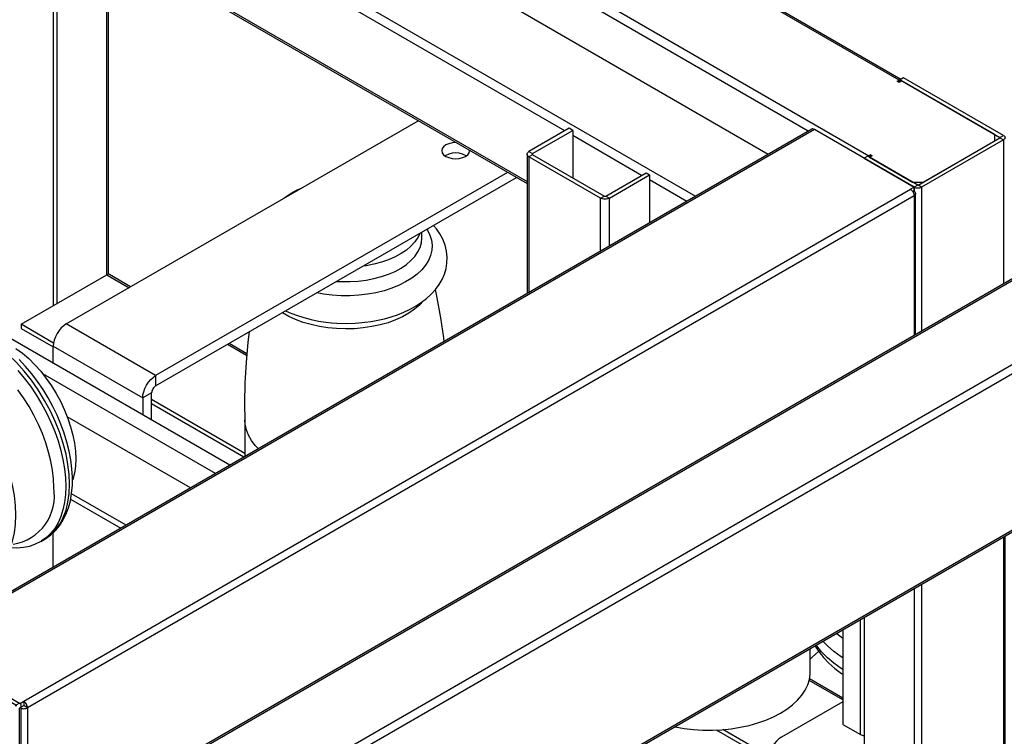
# Model space of a CAD drawing. Units: inches. Extents: x 1.2 to 30, y 2.2 to 7.6.
# Drawn here: x 9.2 to 9.5, y 3.5 to 3.7 of the extents above; entities that cross this region are included whole.
import ezdxf

# ---------------------------------------------------------------- set-up
doc = ezdxf.new("R2010")
doc.units = ezdxf.units.IN
doc.header["$MEASUREMENT"] = 0
doc.layers.add('PDF3_Geometry', color=7, linetype='Continuous')

msp = doc.modelspace()

# ---------------------------------------------------------------- linework, layer by layer
at = {"layer": 'PDF3_Geometry', "lineweight": 25}
for points in [[(9.24903, 3.49219), (9.24903, 3.49284), (9.24959, 3.49252), (9.24903, 3.49219), (9.24842, 3.49255), (9.23617, 3.48548), (9.23617, 3.48355), (9.25727, 3.47137), (9.25616, 3.47073), (9.25617, 3.47072), (9.25617, 3.4707), (9.25619, 3.47069), (9.25617, 3.47069), (9.25617, 3.47067), (9.25617, 3.47066), (9.25616, 3.47066), (9.25616, 3.47073), (9.23344, 3.48384), (9.23456, 3.48448), (9.23456, 3.48455), (9.24898, 3.49287), (9.24903, 3.49284), (10.24455, 4.06754)], [(10.24371, 4.06762), (9.24855, 3.49312)], [(9.2581, 3.41986), (10.28256, 4.01126), (10.28271, 4.01138), (10.28283, 4.01155), (10.28288, 4.01177), (10.28291, 4.01202), (10.28291, 4.06076)], [(10.28291, 4.01202), (9.25844, 3.42061), (9.25844, 3.46934), (9.25776, 3.46974)], [(9.10185, 3.94584), (9.4962, 3.71819)], [(9.06023, 3.94027), (9.48616, 3.69438), (9.48671, 3.69472), (9.48727, 3.69438), (9.48644, 3.69391), (9.4998, 3.68619), (9.50314, 3.68619), (9.52541, 3.69905), (9.52541, 3.70098), (9.49646, 3.71769), (9.49563, 3.7172), (9.49507, 3.71754), (9.49563, 3.71786), (9.10087, 3.94574)], [(9.45482, 3.6948), (9.07553, 3.91376), (9.07553, 3.92848), (8.79751, 3.76797)], [(9.46735, 3.70202), (9.07553, 3.92822)], [(9.07581, 3.88755), (9.43227, 3.68177)], [(9.39151, 3.70209), (9.13121, 3.85236)], [(9.13121, 3.82986), (9.3798, 3.68636)], [(9.13121, 3.82919), (9.3798, 3.68569)], [(9.23227, 3.77086), (9.23227, 3.64772)], [(9.23338, 3.77022), (9.23338, 3.64836)], [(9.23237, 3.63609), (9.22226, 3.64194), (9.24892, 3.65733), (9.24892, 3.76124)], [(9.24941, 3.65749), (9.24941, 3.76097)], [(9.28721, 3.59804), (9.09642, 3.70819), (9.09227, 3.70579), (9.11367, 3.71815), (9.11201, 3.71911), (9.08945, 3.70609)], [(9.49591, 3.71798), (9.49589, 3.71798), (9.49563, 3.71786), (9.49563, 3.7172)], [(9.52814, 3.70069), (9.49702, 3.71866), (9.49591, 3.71801), (9.52703, 3.70005), (9.52703, 3.69998), (9.52703, 3.69999), (9.52705, 3.69999), (9.52705, 3.70001), (9.52705, 3.70002), (9.52705, 3.70004), (9.52703, 3.70004), (9.52703, 3.70005), (9.52814, 3.70069), (9.52835, 3.70055), (9.52851, 3.70038), (9.52859, 3.7002), (9.52863, 3.70001), (9.52859, 3.69983), (9.52851, 3.69965), (9.52835, 3.69948), (9.52814, 3.69934), (9.50264, 3.68462), (9.50264, 3.6398)], [(9.49591, 3.71801), (9.49591, 3.71737)], [(9.23628, 3.64201), (9.34587, 3.70527)], [(9.49994, 3.68312), (9.5003, 3.68333), (9.5003, 3.68462), (9.46924, 3.70255), (9.46901, 3.70266), (9.46878, 3.7027), (9.46859, 3.7027), (9.46841, 3.70263), (9.19002, 3.54192)], [(9.46924, 3.70255), (9.19085, 3.54184), (9.22191, 3.52391)], [(9.40264, 3.66467), (9.40264, 3.6812), (9.38038, 3.69406), (9.38013, 3.69423), (9.37995, 3.69442), (9.37984, 3.69465), (9.3798, 3.69487), (9.37984, 3.69509), (9.37995, 3.6953), (9.38013, 3.69549), (9.38038, 3.69566), (9.38149, 3.69502), (9.38144, 3.69499), (9.38141, 3.69495), (9.38138, 3.69491), (9.38137, 3.69487), (9.38138, 3.69481), (9.38141, 3.69477), (9.38144, 3.69473), (9.38149, 3.6947), (9.38149, 3.69502), (9.39402, 3.70226), (9.39291, 3.7029), (9.38038, 3.69566)], [(9.39402, 3.70226), (9.39402, 3.68747)], [(9.41545, 3.68827), (9.39402, 3.70065)], [(9.3577, 3.69844), (9.35755, 3.69844), (9.35642, 3.69836), (9.35538, 3.69811), (9.35448, 3.69772), (9.3538, 3.69719), (9.35337, 3.69659), (9.35321, 3.69594), (9.35337, 3.6953), (9.3538, 3.69469), (9.35448, 3.69417), (9.35538, 3.69379), (9.35642, 3.69354), (9.35755, 3.69344), (9.35867, 3.69354), (9.35971, 3.69379), (9.3606, 3.69417), (9.3613, 3.69469), (9.36173, 3.6953), (9.36188, 3.69594), (9.36188, 3.69604)], [(9.50153, 3.68526), (9.52703, 3.69998), (9.52814, 3.69934), (9.52814, 3.65452)], [(9.36087, 3.69434), (9.3606, 3.69449), (9.35971, 3.6949), (9.35867, 3.69515), (9.35755, 3.69523), (9.35642, 3.69515), (9.35538, 3.6949), (9.35448, 3.69449), (9.35423, 3.69434)], [(9.3798, 3.69487), (9.3798, 3.65148)], [(9.40376, 3.68184), (9.38149, 3.6947), (9.38038, 3.69406), (9.38038, 3.65181)], [(9.48671, 3.69406), (9.48671, 3.69472)], [(9.50142, 3.68526), (9.48588, 3.69423), (9.48477, 3.69359), (9.5003, 3.68462), (9.49913, 3.68394)], [(9.48616, 3.69406), (9.48616, 3.69438), (9.48591, 3.69422)], [(9.3737, 3.6892), (9.26412, 3.62594), (9.23628, 3.64201), (9.23549, 3.64147), (9.23474, 3.64077), (9.23405, 3.63994), (9.23345, 3.63902), (9.23295, 3.63804), (9.23258, 3.63702), (9.23235, 3.63601), (9.23227, 3.63506), (9.26012, 3.61899), (9.26012, 3.61369)], [(9.40431, 3.68184), (9.41684, 3.68908), (9.41795, 3.68844)], [(9.40542, 3.66627), (9.40542, 3.6812), (9.41795, 3.68844), (9.41795, 3.67351)], [(9.26412, 3.62273), (9.37649, 3.68759)], [(9.42949, 3.68018), (9.41795, 3.68683)], [(9.22191, 3.52388), (9.22191, 3.52391), (9.22309, 3.52458), (9.49913, 3.68394), (9.49937, 3.68379), (9.49958, 3.68358), (9.49978, 3.68334), (9.49996, 3.68306), (9.5001, 3.68279), (9.50021, 3.68248), (9.50028, 3.68219), (9.5003, 3.68191), (9.5003, 3.63845)], [(9.50024, 3.6833), (9.5003, 3.68327), (9.50051, 3.68312), (9.50066, 3.68295), (9.50076, 3.68277), (9.50078, 3.68259), (9.50076, 3.68241), (9.50066, 3.68223), (9.50051, 3.68206), (9.5003, 3.68191), (9.22426, 3.52256), (9.22423, 3.52283), (9.22416, 3.52312), (9.22406, 3.52343), (9.22391, 3.5237), (9.22373, 3.52398), (9.22353, 3.52422), (9.22331, 3.52442), (9.22309, 3.52458), (9.22309, 3.5233), (9.22309, 3.52329), (9.2231, 3.52327), (9.22312, 3.52327), (9.22313, 3.52326), (9.22313, 3.52324), (9.22313, 3.52323), (9.22314, 3.52322), (9.22314, 3.5232)], [(9.30419, 3.68122), (9.30466, 3.68158), (9.30631, 3.6827), (9.30817, 3.68372), (9.30973, 3.68441)], [(9.5003, 3.68462), (9.5003, 3.68327), (9.49996, 3.68306)], [(9.50078, 3.63873), (9.50078, 3.68259)], [(9.3046, 3.64609), (9.30574, 3.64556), (9.30795, 3.64472), (9.31023, 3.64398), (9.31256, 3.64338), (9.31488, 3.64292), (9.31708, 3.64259), (9.31891, 3.6424), (9.32051, 3.64227), (9.32342, 3.64219), (9.32626, 3.64227), (9.32741, 3.64236), (9.3293, 3.64254), (9.33124, 3.6428), (9.33327, 3.64317), (9.33534, 3.64365), (9.33742, 3.64422), (9.33946, 3.64491), (9.34146, 3.64572), (9.34338, 3.64662), (9.3452, 3.64763), (9.34692, 3.64876), (9.34852, 3.64999), (9.34996, 3.65131), (9.35126, 3.65274), (9.35238, 3.65426), (9.35331, 3.65584), (9.35403, 3.65751), (9.35456, 3.65923), (9.35485, 3.66099), (9.35492, 3.66281), (9.35473, 3.66466), (9.35428, 3.66652), (9.35356, 3.6684), (9.35267, 3.67004), (9.35156, 3.67162), (9.35064, 3.67267)], [(9.3486, 3.67149), (9.34877, 3.67122), (9.34952, 3.66967), (9.35001, 3.66812), (9.3502, 3.66652), (9.3501, 3.66494), (9.34973, 3.66336), (9.34909, 3.66181), (9.34816, 3.66031), (9.34698, 3.65888), (9.34553, 3.65752), (9.34387, 3.65626), (9.34198, 3.65509), (9.33991, 3.65405), (9.33764, 3.65313), (9.33524, 3.65236), (9.3327, 3.65173), (9.33008, 3.65126), (9.32737, 3.65094), (9.32463, 3.65079), (9.32187, 3.6508), (9.31913, 3.65098), (9.31644, 3.65131), (9.31431, 3.6517)], [(9.32049, 3.65527), (9.32209, 3.65519), (9.32466, 3.65519), (9.3272, 3.65534), (9.3297, 3.65566), (9.33212, 3.65612), (9.33445, 3.65674), (9.33664, 3.65749), (9.33869, 3.65838), (9.34055, 3.6594), (9.3422, 3.66052), (9.34364, 3.66174), (9.34484, 3.66305), (9.3458, 3.66443), (9.34649, 3.66584), (9.34691, 3.6673), (9.34705, 3.66877), (9.34705, 3.6688), (9.34705, 3.67061)], [(9.34645, 3.67026), (9.3458, 3.66893), (9.34484, 3.66755), (9.34364, 3.66624), (9.3422, 3.66502), (9.34055, 3.6639), (9.33869, 3.66288), (9.33664, 3.66199), (9.33445, 3.66124), (9.33212, 3.66062), (9.3297, 3.66016), (9.32871, 3.66001)], [(9.25635, 3.65359), (9.24974, 3.65741), (9.24958, 3.65748), (9.24937, 3.65748), (9.24914, 3.65744), (9.24892, 3.65733), (9.25587, 3.65331)], [(9.35395, 3.63656), (9.35384, 3.63769), (9.35295, 3.64395), (9.35182, 3.65015), (9.35126, 3.65273)], [(9.34758, 3.64919), (9.34634, 3.6479), (9.34478, 3.64658), (9.34299, 3.64536), (9.34101, 3.64426), (9.33882, 3.64327), (9.33649, 3.64242), (9.33401, 3.64172), (9.33142, 3.64118), (9.32874, 3.64077), (9.32601, 3.64054), (9.32324, 3.64047), (9.32049, 3.64056), (9.31777, 3.64081), (9.3151, 3.64123), (9.31252, 3.6418), (9.31006, 3.64252), (9.30773, 3.6434), (9.30558, 3.64438), (9.30362, 3.64551), (9.3036, 3.64552)], [(9.22226, 3.64194), (9.22226, 3.64065), (9.23227, 3.63486)], [(9.29328, 3.63956), (9.29287, 3.63636), (9.29227, 3.63005), (9.29192, 3.6237), (9.29183, 3.61734), (9.29195, 3.61183)], [(9.22064, 3.63442), (9.22264, 3.63293), (9.22462, 3.63123), (9.22652, 3.62934), (9.22834, 3.62729), (9.23008, 3.62509), (9.2317, 3.62276), (9.2332, 3.62033), (9.23456, 3.61781), (9.23576, 3.61524), (9.2368, 3.61263), (9.23766, 3.61004), (9.23834, 3.60744), (9.23884, 3.6049), (9.23913, 3.60241), (9.23923, 3.60002), (9.23913, 3.59774), (9.23884, 3.59561), (9.23834, 3.59363), (9.2383, 3.59348)], [(9.23227, 3.62976), (9.23227, 3.63506)], [(9.29246, 3.63219), (9.28649, 3.63563)], [(9.29252, 3.63272), (9.28698, 3.63592)], [(9.22962, 3.57509), (9.22998, 3.57529), (9.23153, 3.5764), (9.23294, 3.5777), (9.23419, 3.5792), (9.23528, 3.58088), (9.23621, 3.58274), (9.23699, 3.58479), (9.23757, 3.58698), (9.23798, 3.58931), (9.2382, 3.59177), (9.23823, 3.59433), (9.23808, 3.59698), (9.23773, 3.59969), (9.23721, 3.60245), (9.23652, 3.60524), (9.23566, 3.60805), (9.23463, 3.61084), (9.23345, 3.61361), (9.23212, 3.61634), (9.23066, 3.61901), (9.22906, 3.62161), (9.22735, 3.62411), (9.22555, 3.62651), (9.22363, 3.62877), (9.22163, 3.63091)], [(9.22124, 3.62756), (9.22324, 3.62516), (9.22514, 3.62262), (9.22692, 3.61995), (9.22859, 3.6172), (9.2301, 3.61437), (9.23148, 3.61148), (9.23269, 3.60855), (9.23373, 3.60562), (9.23458, 3.60269), (9.23526, 3.59979), (9.23574, 3.59694), (9.23603, 3.59416), (9.23613, 3.59148), (9.23603, 3.58891), (9.23574, 3.58648), (9.23526, 3.58419), (9.23458, 3.58208), (9.23373, 3.58013), (9.23269, 3.5784), (9.23148, 3.57687), (9.2301, 3.57555), (9.22859, 3.57448), (9.22856, 3.57445), (9.22838, 3.57436), (9.22958, 3.57504)], [(9.28277, 3.59547), (9.22898, 3.62652)], [(9.26289, 3.61208), (9.26289, 3.62061)], [(9.29194, 3.6017), (9.26289, 3.61847)], [(9.29164, 3.60059), (9.26289, 3.61719)], [(9.27496, 3.59097), (9.23663, 3.61309)], [(9.29612, 3.60317), (9.29513, 3.60424), (9.29396, 3.6058), (9.29305, 3.60743), (9.29241, 3.60909), (9.29203, 3.61079), (9.29194, 3.61223), (9.29194, 3.60076)], [(9.23766, 3.58749), (9.25331, 3.57845)], [(9.25492, 3.5794), (9.23796, 3.58919)], [(9.23227, 3.56631), (9.23227, 3.57709)], [(9.50264, 3.56102), (9.50264, 2.59161), (9.52814, 2.60633), (9.52835, 2.60648), (9.52851, 2.60665), (9.52859, 2.60681), (9.52863, 2.60701), (9.52863, 3.57602)], [(9.52814, 3.57574), (9.52814, 2.60633)], [(9.21916, 3.5724), (9.22091, 3.57234), (9.22296, 3.57251), (9.22492, 3.57291), (9.22677, 3.57355), (9.22848, 3.57441), (9.22858, 3.57448)], [(9.5003, 3.55967), (9.5003, 3.25063)], [(9.48477, 3.5507), (9.48477, 3.25899)], [(9.4836, 3.51423), (9.4836, 3.55004)], [(9.47809, 3.54409), (9.47626, 3.54556), (9.4761, 3.5457)], [(9.47809, 3.54684), (9.47809, 3.51741), (9.4836, 3.51423), (9.48385, 3.51412), (9.48413, 3.51402), (9.48445, 3.51397), (9.48477, 3.51395)], [(9.46938, 3.54183), (9.4706, 3.54004), (9.47209, 3.5382), (9.47378, 3.53645), (9.47566, 3.53479), (9.47773, 3.53323), (9.47809, 3.53298)], [(9.47809, 3.53445), (9.47757, 3.5348), (9.47532, 3.53644), (9.4733, 3.53816), (9.47151, 3.53998), (9.46996, 3.54187), (9.46983, 3.54208)], [(9.47809, 3.53812), (9.47757, 3.53845), (9.47532, 3.54009), (9.4733, 3.54183), (9.47187, 3.54326)], [(9.42581, 3.51668), (9.42589, 3.51666), (9.42871, 3.51616), (9.4316, 3.51581), (9.43453, 3.51563), (9.43749, 3.51561), (9.44044, 3.51574), (9.44334, 3.51604), (9.44619, 3.51649), (9.44895, 3.51709), (9.4516, 3.51784), (9.45413, 3.51873), (9.45649, 3.51974), (9.45869, 3.5209), (9.46067, 3.52215), (9.46245, 3.52351), (9.46401, 3.52495), (9.46531, 3.52648), (9.46638, 3.52808), (9.46717, 3.52972), (9.46769, 3.5314), (9.46794, 3.53309), (9.46796, 3.53379), (9.46796, 3.54101)], [(9.46796, 3.53769), (9.4686, 3.53834), (9.47053, 3.54009)], [(9.22169, 3.48066), (9.22169, 3.52243), (9.22194, 3.52261), (9.22212, 3.5228), (9.22223, 3.52301), (9.22227, 3.52323), (9.22223, 3.52345), (9.22212, 3.52366), (9.22194, 3.52387), (9.22169, 3.52404), (9.22058, 3.5234), (9.22063, 3.52336), (9.22066, 3.52331), (9.22069, 3.52327), (9.2207, 3.52323), (9.22069, 3.52319), (9.22066, 3.52315), (9.22063, 3.52311), (9.22058, 3.52308), (9.22058, 3.5234), (9.20527, 3.53223), (9.20638, 3.53287), (9.22169, 3.52404)], [(9.47809, 3.52504), (9.46762, 3.53108)], [(9.47809, 3.52559), (9.46773, 3.53158)], [(9.22227, 3.52283), (9.22309, 3.5233)], [(9.22227, 3.48066), (9.22227, 3.52323)], [(9.22227, 3.5224), (9.22245, 3.52236), (9.22276, 3.5223), (9.22309, 3.52227), (9.22341, 3.5223), (9.22371, 3.52236), (9.22401, 3.52244), (9.22426, 3.52256), (9.22314, 3.5232), (9.22313, 3.52319), (9.22312, 3.52319), (9.2231, 3.52319), (9.22309, 3.52319), (9.22307, 3.52319), (9.22306, 3.52319), (9.22305, 3.52319), (9.22303, 3.5232), (9.22298, 3.52323)], [(9.22303, 3.5232), (9.22227, 3.52276)], [(9.47809, 3.52447), (9.45899, 3.51344), (9.45821, 3.5129), (9.45745, 3.5122), (9.45677, 3.51138), (9.45616, 3.51045), (9.45566, 3.50947), (9.45528, 3.50845), (9.45506, 3.50745), (9.45498, 3.50649), (9.48283, 3.49043), (9.48289, 3.49137), (9.48313, 3.49237), (9.48349, 3.4934), (9.48399, 3.49438), (9.4846, 3.4953), (9.48477, 3.49552)], [(9.22426, 3.52256), (9.22426, 3.48066)], [(9.45498, 3.5063), (9.43877, 3.51565)], [(9.45508, 3.50752), (9.44078, 3.51577)]]:
    msp.add_lwpolyline(points, dxfattribs=at)
for points in [[(9.25844, 3.46934), (10.28291, 4.06076), (10.28288, 4.06104), (10.28283, 4.06133), (10.28271, 4.06162), (10.28256, 4.06191), (10.28239, 4.06217), (10.28219, 4.06243), (10.28196, 4.06262), (10.28174, 4.06279), (9.25727, 3.47137), (9.25751, 3.47122), (9.25771, 3.47101), (9.25792, 3.47076), (9.2581, 3.47049), (9.25824, 3.4702), (9.25835, 3.46991), (9.25842, 3.46962)], [(9.50153, 3.68526), (9.50152, 3.68526), (9.50151, 3.68524), (9.50149, 3.68524), (9.50148, 3.68524), (9.50146, 3.68524), (9.50144, 3.68524), (9.50142, 3.68526), (9.5003, 3.68462), (9.50056, 3.68449), (9.50084, 3.68441), (9.50114, 3.68436), (9.50148, 3.68434), (9.5018, 3.68436), (9.5021, 3.68441), (9.50239, 3.68449), (9.50264, 3.68462)], [(9.40376, 3.68184), (9.40383, 3.68181), (9.40388, 3.6818), (9.40396, 3.68179), (9.40403, 3.68179), (9.40412, 3.68179), (9.40419, 3.6818), (9.40426, 3.68181), (9.40431, 3.68184), (9.40542, 3.6812), (9.40513, 3.68106), (9.4048, 3.68095), (9.40442, 3.6809), (9.40403, 3.68087), (9.40366, 3.6809), (9.40328, 3.68095), (9.40294, 3.68106), (9.40264, 3.6812)], [(9.26012, 3.61899), (9.26019, 3.61994), (9.26042, 3.62094), (9.26078, 3.62195), (9.26128, 3.62295), (9.26189, 3.62387), (9.26259, 3.6247), (9.26334, 3.6254), (9.26412, 3.62594), (9.26412, 3.62273), (9.26388, 3.62256), (9.26364, 3.62234), (9.26344, 3.62209), (9.26326, 3.62181), (9.2631, 3.62151), (9.26299, 3.6212), (9.26292, 3.6209), (9.26289, 3.62061)]]:
    msp.add_lwpolyline(points, close=True, dxfattribs=at)
msp.add_lwpolyline([(9.21976, 3.57349, 0.421947), (9.23238, 3.59117), (9.23228, 3.59381), (9.23198, 3.59654), (9.23149, 3.59933), (9.2308, 3.60217), (9.22992, 3.60504), (9.22887, 3.60791), (9.22763, 3.61077), (9.22624, 3.61359), (9.22471, 3.61634), (9.22303, 3.61899), (9.22123, 3.62155)], format="xyb", dxfattribs=at)
for centre, major_axis, ratio, start_param, end_param in [((9.21087, 3.60743), (-0.0187, 0.03239), 0.577315, 3.141585, 6.282975), ((9.19415, 3.59778), (-0.01871, 0.03239), 0.577846, 3.142169, 6.282243)]:
    msp.add_ellipse(centre, major_axis=major_axis, ratio=ratio, start_param=start_param, end_param=end_param, dxfattribs=at)

doc.saveas('drawing.dxf')
